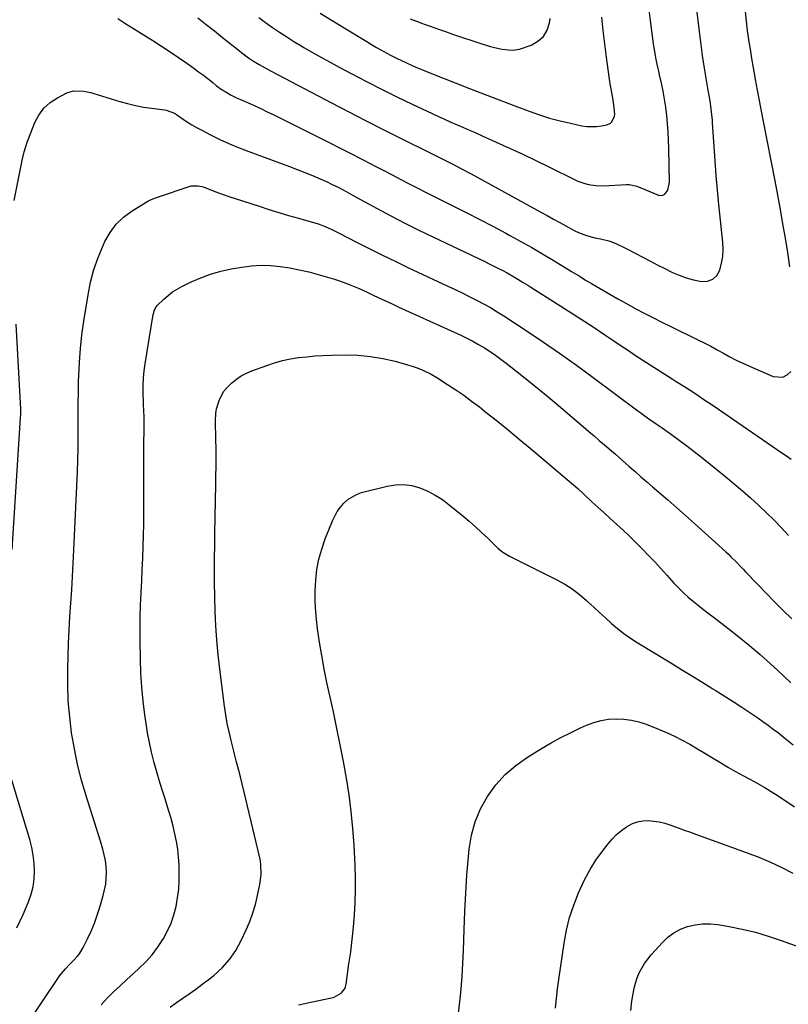
# Model space of a CAD drawing. Units: inches. Extents: x 1931565 to 1936960, y 400682 to 405983.
# Drawn here: x 1933930 to 1934302, y 401420 to 401896 of the extents above; entities that cross this region are included whole.
import ezdxf

# ---------------------------------------------------------------- set-up
doc = ezdxf.new("R2010")
doc.units = ezdxf.units.IN
doc.header["$MEASUREMENT"] = 0
doc.layers.add('7', color=7, linetype='Continuous')
doc.layers.add('8', color=7, linetype='Continuous')

msp = doc.modelspace()

# ---------------------------------------------------------------- linework, layer by layer
at = {"layer": '7', "color": 18}
for points in [[(1934016.32, 401897.19, 1814), (1934020.37, 401894.1, 1814), (1934024.39, 401890.97, 1814), (1934028.38, 401887.8, 1814), (1934036.52, 401881.24, 1814), (1934037.61, 401880.38, 1814), (1934040.96, 401877.9, 1814), (1934043.27, 401876.36, 1814), (1934046.1, 401874.66, 1814), (1934048.97, 401873.04, 1814), (1934050.42, 401872.25, 1814), (1934051.88, 401871.47, 1814), (1934081.12, 401856.1, 1814), (1934089.51, 401851.73, 1814), (1934097.91, 401847.4, 1814), (1934106.34, 401843.13, 1814), (1934114.79, 401838.89, 1814), (1934128.9, 401831.89, 1814), (1934131.73, 401830.48, 1814), (1934135.97, 401828.38, 1814), (1934138.79, 401826.96, 1814), (1934140.19, 401826.25, 1814), (1934143.97, 401824.29, 1814), (1934148.33, 401821.97, 1814), (1934150.5, 401820.79, 1814), (1934182.42, 401803.26, 1814), (1934185.46, 401801.6, 1814), (1934188.49, 401799.93, 1814), (1934191.52, 401798.26, 1814), (1934194.55, 401796.59, 1814), (1934198.83, 401794.31, 1814), (1934200.69, 401793.44, 1814), (1934204.56, 401791.99, 1814), (1934208.53, 401790.84, 1814), (1934211.26, 401790.32, 1814), (1934215.32, 401789.36, 1814), (1934217.56, 401788.54, 1814), (1934219.31, 401787.83, 1814), (1934222.74, 401786.25, 1814), (1934224.42, 401785.39, 1814), (1934231.73, 401781.47, 1814), (1934235.17, 401779.65, 1814), (1934238.63, 401777.86, 1814), (1934242.11, 401776.11, 1814), (1934246.1, 401774.16, 1814), (1934249.41, 401772.73, 1814), (1934252.79, 401771.5, 1814), (1934256.25, 401770.57, 1814), (1934260.09, 401769.77, 1814), (1934263.04, 401769.97, 1814), (1934265.58, 401770.84, 1814), (1934267.51, 401772.7, 1814), (1934269.04, 401775.23, 1814), (1934269.88, 401778.55, 1814), (1934270.44, 401781.9, 1814), (1934270.58, 401785.29, 1814), (1934270.44, 401788.72, 1814), (1934268.56, 401806.94, 1814), (1934267.88, 401813.96, 1814), (1934267.25, 401820.99, 1814), (1934266.71, 401828.03, 1814), (1934266.23, 401835.07, 1814), (1934265.52, 401846.49, 1814), (1934265.43, 401847.82, 1814), (1934265.06, 401851.82, 1814), (1934264.73, 401854.47, 1814), (1934264.52, 401855.79, 1814), (1934264.3, 401857.11, 1814), (1934263.38, 401862.25, 1814), (1934262.71, 401866.14, 1814), (1934262.07, 401870.04, 1814), (1934261.46, 401873.94, 1814), (1934260.88, 401877.84, 1814), (1934260.52, 401880.37, 1814), (1934259.81, 401885.54, 1814), (1934259.15, 401890.72, 1814), (1934258.54, 401895.91, 1814), (1934257.97, 401901.1, 1814)], [(1934045.85, 401897.41, 1812), (1934049.17, 401894.96, 1812), (1934052.54, 401892.57, 1812), (1934055.97, 401890.26, 1812), (1934059.43, 401888, 1812), (1934062.93, 401885.82, 1812), (1934066.47, 401883.69, 1812), (1934067.74, 401882.94, 1812), (1934071.95, 401880.5, 1812), (1934076.18, 401878.1, 1812), (1934080.44, 401875.75, 1812), (1934084.72, 401873.43, 1812), (1934090.65, 401870.28, 1812), (1934097.94, 401866.47, 1812), (1934105.26, 401862.73, 1812), (1934112.64, 401859.11, 1812), (1934120.06, 401855.55, 1812), (1934129.84, 401850.96, 1812), (1934132.84, 401849.57, 1812), (1934135.84, 401848.2, 1812), (1934138.86, 401846.87, 1812), (1934141.89, 401845.55, 1812), (1934144.92, 401844.25, 1812), (1934147.94, 401842.93, 1812), (1934150.96, 401841.6, 1812), (1934153.97, 401840.25, 1812), (1934160.81, 401837.17, 1812), (1934167.22, 401834.25, 1812), (1934173.61, 401831.27, 1812), (1934179.96, 401828.23, 1812), (1934186.3, 401825.15, 1812), (1934198.64, 401819.05, 1812), (1934200.3, 401818.3, 1812), (1934203.71, 401817.11, 1812), (1934205.46, 401816.65, 1812), (1934209.04, 401816.12, 1812), (1934212.66, 401816.08, 1812), (1934223.81, 401816.7, 1812), (1934225.09, 401816.69, 1812), (1934228.22, 401816, 1812), (1934228.82, 401815.77, 1812), (1934239.28, 401811.54, 1812), (1934240.42, 401811.35, 1812), (1934241.47, 401811.45, 1812), (1934242.39, 401811.97, 1812), (1934243.83, 401813.94, 1812), (1934244.63, 401817.7, 1812), (1934244.37, 401834.13, 1812), (1934244.25, 401838.12, 1812), (1934244.05, 401842.11, 1812), (1934243.74, 401846.08, 1812), (1934243.34, 401850.06, 1812), (1934242.83, 401854.06, 1812), (1934242.25, 401857.96, 1812), (1934241.54, 401861.83, 1812), (1934240.76, 401865.69, 1812), (1934239.9, 401869.63, 1812), (1934239.49, 401871.52, 1812), (1934239.08, 401873.4, 1812), (1934238.25, 401877.16, 1812), (1934237.85, 401879.04, 1812), (1934237.18, 401882.83, 1812), (1934236.9, 401884.74, 1812), (1934235.56, 401894.72, 1812), (1934234.76, 401901.07, 1812)], [(1934302.87, 401776.78, 1816), (1934301.88, 401783.75, 1816), (1934300.78, 401790.71, 1816), (1934299.57, 401797.65, 1816), (1934298.33, 401804.58, 1816), (1934297.05, 401811.51, 1816), (1934295.73, 401818.43, 1816), (1934290.2, 401847.06, 1816), (1934289.23, 401852.14, 1816), (1934288.26, 401857.23, 1816), (1934287.3, 401862.31, 1816), (1934286.35, 401867.4, 1816), (1934286.13, 401868.56, 1816), (1934285.32, 401873.07, 1816), (1934284.54, 401877.59, 1816), (1934283.81, 401882.11, 1816), (1934283.11, 401886.64, 1816), (1934282.48, 401891.18, 1816), (1934281.92, 401895.73, 1816), (1934281.45, 401900.29, 1816)], [(1933977.69, 401896.92, 1816), (1933981.13, 401894.76, 1816), (1933994.67, 401886.26, 1816), (1933998.83, 401883.6, 1816), (1934002.96, 401880.89, 1816), (1934007.04, 401878.12, 1816), (1934011.08, 401875.29, 1816), (1934014.44, 401872.91, 1816), (1934016.77, 401871.22, 1816), (1934019.08, 401869.51, 1816), (1934021.36, 401867.75, 1816), (1934023.62, 401865.96, 1816), (1934025.5, 401864.45, 1816), (1934028.18, 401862.46, 1816), (1934029.58, 401861.57, 1816), (1934032.49, 401859.92, 1816), (1934035.48, 401858.44, 1816), (1934037, 401857.75, 1816), (1934040.41, 401856.27, 1816), (1934043.63, 401854.85, 1816), (1934046.84, 401853.38, 1816), (1934050.02, 401851.87, 1816), (1934053.19, 401850.32, 1816), (1934080.27, 401836.8, 1816), (1934085.33, 401834.26, 1816), (1934090.38, 401831.7, 1816), (1934095.41, 401829.11, 1816), (1934100.44, 401826.5, 1816), (1934102.27, 401825.55, 1816), (1934106.38, 401823.4, 1816), (1934110.49, 401821.27, 1816), (1934114.6, 401819.14, 1816), (1934118.71, 401817.01, 1816), (1934122.83, 401814.89, 1816), (1934126.96, 401812.79, 1816), (1934131.1, 401810.71, 1816), (1934135.24, 401808.65, 1816), (1934140.16, 401806.21, 1816), (1934146.54, 401803.01, 1816), (1934152.89, 401799.76, 1816), (1934159.21, 401796.44, 1816), (1934165.5, 401793.07, 1816), (1934167.45, 401792.02, 1816), (1934172.73, 401789.1, 1816), (1934177.98, 401786.14, 1816), (1934183.18, 401783.1, 1816), (1934188.35, 401780, 1816), (1934195.94, 401775.39, 1816), (1934197.29, 401774.56, 1816), (1934201.37, 401772.07, 1816), (1934204.09, 401770.43, 1816), (1934205.46, 401769.62, 1816), (1934206.84, 401768.82, 1816), (1934219.7, 401761.42, 1816), (1934223.89, 401759.05, 1816), (1934228.11, 401756.72, 1816), (1934232.36, 401754.47, 1816), (1934236.64, 401752.25, 1816), (1934240.94, 401750.09, 1816), (1934245.25, 401747.93, 1816), (1934249.57, 401745.81, 1816), (1934253.9, 401743.7, 1816), (1934258.33, 401741.55, 1816), (1934261.48, 401739.99, 1816), (1934264.61, 401738.39, 1816), (1934267.7, 401736.72, 1816), (1934270.78, 401735.01, 1816), (1934273.86, 401733.33, 1816), (1934276.98, 401731.71, 1816), (1934280.15, 401730.19, 1816), (1934283.35, 401728.73, 1816), (1934294.84, 401723.72, 1816), (1934299.57, 401723.44, 1816), (1934301.56, 401724.54, 1816), (1934303.37, 401726.27, 1816)], [(1934119.2, 401896.85, 1808), (1934122.17, 401895.68, 1808), (1934125.15, 401894.56, 1808), (1934125.98, 401894.26, 1808), (1934129.39, 401893.03, 1808), (1934132.81, 401891.81, 1808), (1934136.24, 401890.61, 1808), (1934139.67, 401889.43, 1808), (1934154.3, 401884.45, 1808), (1934158.05, 401883.33, 1808), (1934159.96, 401882.89, 1808), (1934163.63, 401882.19, 1808), (1934166.82, 401881.75, 1808), (1934168.95, 401881.65, 1808), (1934172.06, 401882.19, 1808), (1934177.74, 401884.12, 1808), (1934181.01, 401885.91, 1808), (1934183.68, 401888.2, 1808), (1934185.43, 401891.25, 1808), (1934186.58, 401894.79, 1808), (1934186.88, 401896.96, 1808)], [(1933927.49, 401808.9, 1818), (1933930.87, 401825.84, 1818), (1933931.21, 401827.48, 1818), (1933931.57, 401829.11, 1818), (1933932.35, 401832.37, 1818), (1933933.27, 401835.58, 1818), (1933933.81, 401837.16, 1818), (1933934.4, 401838.72, 1818), (1933937.54, 401846.58, 1818), (1933939.49, 401850.26, 1818), (1933941.89, 401853.54, 1818), (1933944.93, 401856.24, 1818), (1933948.4, 401858.54, 1818), (1933953.03, 401860.93, 1818), (1933956.16, 401861.98, 1818), (1933961.15, 401861.82, 1818), (1933964.48, 401861.11, 1818), (1933966.13, 401860.65, 1818), (1933978.58, 401856.84, 1818), (1933982.4, 401855.78, 1818), (1933986.24, 401854.85, 1818), (1933990.12, 401854.12, 1818), (1933994.04, 401853.53, 1818), (1934000.2, 401852.75, 1818), (1934001.04, 401852.61, 1818), (1934005.04, 401851.16, 1818), (1934006.5, 401850.25, 1818), (1934009.27, 401848.3, 1818), (1934011.38, 401846.87, 1818), (1934013.54, 401845.51, 1818), (1934015.75, 401844.24, 1818), (1934018, 401843.03, 1818), (1934022.51, 401840.72, 1818), (1934027.09, 401838.49, 1818), (1934031.71, 401836.37, 1818), (1934036.4, 401834.42, 1818), (1934041.14, 401832.58, 1818), (1934060.79, 401825.36, 1818), (1934064.52, 401823.94, 1818), (1934068.24, 401822.48, 1818), (1934071.93, 401820.94, 1818), (1934075.59, 401819.35, 1818), (1934079.28, 401817.71, 1818), (1934081.08, 401816.88, 1818), (1934084.62, 401815.12, 1818), (1934088.1, 401813.25, 1818), (1934091.58, 401811.35, 1818), (1934093.32, 401810.41, 1818), (1934103.17, 401805.06, 1818), (1934109.86, 401801.5, 1818), (1934116.59, 401798, 1818), (1934123.37, 401794.62, 1818), (1934130.19, 401791.31, 1818), (1934155.25, 401779.37, 1818), (1934157.38, 401778.34, 1818), (1934161.6, 401776.23, 1818), (1934163.7, 401775.15, 1818), (1934166.08, 401773.88, 1818), (1934169.6, 401771.89, 1818), (1934171.34, 401770.85, 1818), (1934173.89, 401769.3, 1818), (1934176.15, 401767.91, 1818), (1934177.05, 401767.35, 1818), (1934177.5, 401767.06, 1818), (1934190.35, 401758.94, 1818), (1934196.14, 401755.25, 1818), (1934201.91, 401751.52, 1818), (1934207.65, 401747.75, 1818), (1934213.37, 401743.94, 1818), (1934217.8, 401740.95, 1818), (1934221.29, 401738.62, 1818), (1934224.78, 401736.29, 1818), (1934228.28, 401733.97, 1818), (1934231.78, 401731.67, 1818), (1934235.29, 401729.38, 1818), (1934238.82, 401727.1, 1818), (1934242.36, 401724.86, 1818), (1934245.92, 401722.63, 1818), (1934247.87, 401721.42, 1818), (1934252.38, 401718.56, 1818), (1934256.87, 401715.67, 1818), (1934261.33, 401712.72, 1818), (1934265.76, 401709.74, 1818), (1934299.06, 401686.93, 1818), (1934301.32, 401685.35, 1818), (1934303.56, 401683.74, 1818)], [(1933969.58, 401419.84, 1822), (1933972.54, 401423.02, 1822), (1933975.64, 401426.07, 1822), (1933978.77, 401429.1, 1822), (1933981.96, 401432.06, 1822), (1933985.18, 401434.99, 1822), (1933988.03, 401437.55, 1822), (1933991.25, 401440.7, 1822), (1933994.25, 401444.03, 1822), (1933996.94, 401447.62, 1822), (1933999.42, 401451.38, 1822), (1933999.7, 401451.86, 1822), (1934001.68, 401455.59, 1822), (1934003.41, 401459.42, 1822), (1934004.76, 401463.39, 1822), (1934005.85, 401467.47, 1822), (1934006.6, 401471.64, 1822), (1934007.14, 401475.82, 1822), (1934007.37, 401480.03, 1822), (1934007.39, 401484.27, 1822), (1934007.29, 401487.54, 1822), (1934007.06, 401491.33, 1822), (1934006.68, 401495.1, 1822), (1934006.07, 401498.83, 1822), (1934005.32, 401502.55, 1822), (1934004.4, 401506.24, 1822), (1934003.43, 401509.92, 1822), (1934002.36, 401513.56, 1822), (1934001.24, 401517.2, 1822), (1934000.53, 401519.41, 1822), (1933999.11, 401523.92, 1822), (1933997.74, 401528.44, 1822), (1933996.42, 401532.98, 1822), (1933995.15, 401537.53, 1822), (1933993.99, 401542.1, 1822), (1933992.95, 401546.7, 1822), (1933992.07, 401551.34, 1822), (1933991.31, 401556, 1822), (1933990.72, 401560.06, 1822), (1933989.88, 401566.78, 1822), (1933989.21, 401573.51, 1822), (1933988.8, 401580.27, 1822), (1933988.56, 401587.03, 1822), (1933988.42, 401595.98, 1822), (1933988.4, 401601.71, 1822), (1933988.45, 401607.44, 1822), (1933988.63, 401613.18, 1822), (1933988.9, 401618.91, 1822), (1933988.92, 401619.39, 1822), (1933989.22, 401624.87, 1822), (1933989.49, 401630.36, 1822), (1933989.72, 401635.86, 1822), (1933989.92, 401641.35, 1822), (1933989.93, 401641.51, 1822), (1933990.08, 401646.92, 1822), (1933990.19, 401652.34, 1822), (1933990.24, 401657.75, 1822), (1933990.25, 401663.16, 1822), (1933990.23, 401668.58, 1822), (1933990.23, 401673.99, 1822), (1933990.24, 401679.41, 1822), (1933990.26, 401684.82, 1822), (1933990.38, 401704.65, 1822), (1933990.33, 401706.92, 1822), (1933990.13, 401710.7, 1822), (1933989.98, 401716.12, 1822), (1933989.98, 401719.58, 1822), (1933990.12, 401723.03, 1822), (1933990.44, 401726.47, 1822), (1933990.89, 401729.89, 1822), (1933994.55, 401752.84, 1822), (1933994.71, 401753.64, 1822), (1933995.41, 401755.99, 1822), (1933996.16, 401757.42, 1822), (1933996.66, 401758.06, 1822), (1933999.93, 401761.26, 1822), (1934001.96, 401763.03, 1822), (1934004.09, 401764.66, 1822), (1934006.35, 401766.08, 1822), (1934008.72, 401767.37, 1822), (1934013.11, 401769.5, 1822), (1934017.81, 401771.54, 1822), (1934022.59, 401773.31, 1822), (1934027.51, 401774.68, 1822), (1934032.51, 401775.78, 1822), (1934037.7, 401776.69, 1822), (1934042.33, 401777.29, 1822), (1934046.97, 401777.59, 1822), (1934051.62, 401777.46, 1822), (1934056.27, 401777.04, 1822), (1934060.91, 401776.3, 1822), (1934065.51, 401775.42, 1822), (1934070.08, 401774.34, 1822), (1934074.61, 401773.12, 1822), (1934082.46, 401770.83, 1822), (1934084.5, 401770.19, 1822), (1934088.53, 401768.76, 1822), (1934090.51, 401767.97, 1822), (1934094.43, 401766.27, 1822), (1934098.32, 401764.5, 1822), (1934100.85, 401763.31, 1822), (1934104.05, 401761.82, 1822), (1934107.26, 401760.33, 1822), (1934110.47, 401758.85, 1822), (1934113.68, 401757.38, 1822), (1934143.64, 401743.69, 1822), (1934146.56, 401742.29, 1822), (1934149.44, 401740.83, 1822), (1934152.27, 401739.27, 1822), (1934155.07, 401737.65, 1822), (1934157.8, 401735.93, 1822), (1934160.49, 401734.13, 1822), (1934163.1, 401732.24, 1822), (1934165.67, 401730.27, 1822), (1934173.16, 401724.3, 1822), (1934179.08, 401719.53, 1822), (1934184.96, 401714.72, 1822), (1934190.8, 401709.85, 1822), (1934196.6, 401704.93, 1822), (1934203.12, 401699.36, 1822), (1934205.64, 401697.2, 1822), (1934208.16, 401695.05, 1822), (1934210.68, 401692.89, 1822), (1934213.2, 401690.74, 1822), (1934217.55, 401687.02, 1822), (1934218.58, 401686.13, 1822), (1934220.29, 401684.62, 1822), (1934225.19, 401680.25, 1822), (1934227.99, 401677.78, 1822), (1934230.8, 401675.31, 1822), (1934233.62, 401672.86, 1822), (1934236.45, 401670.43, 1822), (1934239.49, 401667.82, 1822), (1934243.83, 401664.07, 1822), (1934248.16, 401660.3, 1822), (1934252.45, 401656.49, 1822), (1934256.72, 401652.66, 1822), (1934271.9, 401638.92, 1822), (1934273.15, 401637.77, 1822), (1934274.38, 401636.6, 1822), (1934276.79, 401634.21, 1822), (1934279.16, 401631.77, 1822), (1934280.34, 401630.54, 1822), (1934281.52, 401629.32, 1822), (1934287.31, 401623.26, 1822), (1934291.4, 401619.03, 1822), (1934295.51, 401614.82, 1822), (1934299.67, 401610.66, 1822), (1934303.86, 401606.51, 1822)], [(1933926.45, 401640.1, 1818), (1933930.64, 401703.81, 1818), (1933930.72, 401705.39, 1818), (1933930.69, 401708.03, 1818), (1933928.47, 401749.07, 1818)], [(1934003.01, 401418.77, 1824), (1934006.05, 401420.98, 1824), (1934009.15, 401423.11, 1824), (1934012.27, 401425.22, 1824), (1934015.35, 401427.38, 1824), (1934018.37, 401429.62, 1824), (1934021.35, 401431.92, 1824), (1934024.09, 401434.1, 1824), (1934028.09, 401437.77, 1824), (1934031.71, 401441.75, 1824), (1934034.73, 401446.2, 1824), (1934037.37, 401450.95, 1824), (1934039.8, 401456.2, 1824), (1934041.5, 401460.21, 1824), (1934043.02, 401464.28, 1824), (1934044.25, 401468.45, 1824), (1934045.3, 401472.68, 1824), (1934046.43, 401478.03, 1824), (1934047.05, 401482.87, 1824), (1934046.91, 401487.76, 1824), (1934046.66, 401489.36, 1824), (1934046.34, 401490.96, 1824), (1934037.05, 401530.07, 1824), (1934036.27, 401533.21, 1824), (1934034.99, 401537.9, 1824), (1934034.15, 401541.03, 1824), (1934033.75, 401542.6, 1824), (1934032.47, 401547.7, 1824), (1934031.51, 401551.83, 1824), (1934030.64, 401555.98, 1824), (1934029.92, 401560.16, 1824), (1934029.31, 401564.36, 1824), (1934027, 401582.22, 1824), (1934026.21, 401589.19, 1824), (1934025.55, 401596.16, 1824), (1934025.09, 401603.15, 1824), (1934024.78, 401610.16, 1824), (1934024.61, 401617.17, 1824), (1934024.5, 401624.18, 1824), (1934024.48, 401631.2, 1824), (1934024.52, 401638.21, 1824), (1934024.54, 401639.99, 1824), (1934024.64, 401647.89, 1824), (1934024.76, 401655.8, 1824), (1934024.88, 401663.7, 1824), (1934025.02, 401671.6, 1824), (1934025.25, 401684.27, 1824), (1934025.26, 401688.77, 1824), (1934025.12, 401693.27, 1824), (1934025.04, 401695.51, 1824), (1934024.96, 401700.01, 1824), (1934024.96, 401702.26, 1824), (1934025.13, 401705.89, 1824), (1934025.46, 401708.18, 1824), (1934026.82, 401712.63, 1824), (1934029.05, 401716.68, 1824), (1934030.51, 401718.47, 1824), (1934032.86, 401720.79, 1824), (1934035.07, 401722.55, 1824), (1934037.38, 401724.13, 1824), (1934039.87, 401725.42, 1824), (1934042.46, 401726.53, 1824), (1934049.79, 401729.16, 1824), (1934053.57, 401730.39, 1824), (1934057.38, 401731.44, 1824), (1934061.26, 401732.25, 1824), (1934065.18, 401732.9, 1824), (1934069.13, 401733.35, 1824), (1934073.09, 401733.71, 1824), (1934077.05, 401733.94, 1824), (1934081.03, 401734.08, 1824), (1934087.81, 401734.2, 1824), (1934093.89, 401734.04, 1824), (1934099.93, 401733.53, 1824), (1934105.9, 401732.5, 1824), (1934111.83, 401731.12, 1824), (1934120.53, 401728.68, 1824), (1934122.05, 401728.21, 1824), (1934125.03, 401727.06, 1824), (1934129.31, 401724.89, 1824), (1934132.05, 401723.24, 1824), (1934137.3, 401719.92, 1824), (1934141.24, 401717.35, 1824), (1934145.12, 401714.69, 1824), (1934148.91, 401711.92, 1824), (1934152.65, 401709.07, 1824), (1934156.01, 401706.42, 1824), (1934161.36, 401702.16, 1824), (1934166.68, 401697.87, 1824), (1934171.96, 401693.52, 1824), (1934177.21, 401689.13, 1824), (1934195.14, 401674.01, 1824), (1934198.23, 401671.35, 1824), (1934200.25, 401669.53, 1824), (1934203.25, 401666.78, 1824), (1934207.1, 401663.22, 1824), (1934210.03, 401660.52, 1824), (1934212.97, 401657.83, 1824), (1934215.92, 401655.16, 1824), (1934218.88, 401652.5, 1824), (1934219.17, 401652.24, 1824), (1934222.25, 401649.43, 1824), (1934225.29, 401646.58, 1824), (1934228.27, 401643.66, 1824), (1934231.48, 401640.42, 1824), (1934234.51, 401637.27, 1824), (1934237.51, 401634.1, 1824), (1934240.48, 401630.89, 1824), (1934243.41, 401627.66, 1824), (1934246.84, 401623.84, 1824), (1934249.06, 401621.49, 1824), (1934251.34, 401619.22, 1824), (1934253.74, 401617.07, 1824), (1934256.21, 401614.99, 1824), (1934258.74, 401612.98, 1824), (1934261.27, 401610.98, 1824), (1934263.83, 401609, 1824), (1934266.39, 401607.03, 1824), (1934272.85, 401602.08, 1824), (1934278.15, 401597.91, 1824), (1934283.38, 401593.65, 1824), (1934288.49, 401589.26, 1824), (1934293.53, 401584.77, 1824), (1934296.88, 401581.7, 1824), (1934300.16, 401578.66, 1824), (1934303.42, 401575.6, 1824)], [(1934065.16, 401419.78, 1826), (1934068.1, 401420.5, 1826), (1934071.06, 401421.15, 1826), (1934081.14, 401423.16, 1826), (1934082.4, 401423.52, 1826), (1934085.74, 401425.45, 1826), (1934087.31, 401427.44, 1826), (1934087.79, 401428.6, 1826), (1934088.11, 401429.85, 1826), (1934089.55, 401439.62, 1826), (1934090.36, 401445.54, 1826), (1934091.09, 401451.47, 1826), (1934091.69, 401457.42, 1826), (1934092.22, 401463.37, 1826), (1934092.56, 401469.33, 1826), (1934092.76, 401475.29, 1826), (1934092.72, 401481.26, 1826), (1934092.53, 401487.23, 1826), (1934092.03, 401497.06, 1826), (1934091.46, 401505.21, 1826), (1934090.68, 401513.34, 1826), (1934089.6, 401521.43, 1826), (1934088.31, 401529.5, 1826), (1934086.82, 401537.55, 1826), (1934085.28, 401545.58, 1826), (1934083.65, 401553.59, 1826), (1934081.97, 401561.6, 1826), (1934078.9, 401575.78, 1826), (1934077.58, 401582.26, 1826), (1934076.37, 401588.75, 1826), (1934075.32, 401595.27, 1826), (1934074.38, 401601.8, 1826), (1934074.01, 401604.64, 1826), (1934073.49, 401609.77, 1826), (1934073.19, 401614.92, 1826), (1934073.21, 401620.07, 1826), (1934073.44, 401625.23, 1826), (1934074.06, 401630.35, 1826), (1934074.99, 401635.39, 1826), (1934076.38, 401640.32, 1826), (1934078.07, 401645.18, 1826), (1934081.56, 401653.91, 1826), (1934082.65, 401656.24, 1826), (1934083.9, 401658.47, 1826), (1934085.39, 401660.54, 1826), (1934087.04, 401662.51, 1826), (1934088.93, 401664.21, 1826), (1934093.22, 401666.75, 1826), (1934095.62, 401667.59, 1826), (1934108.1, 401670.8, 1826), (1934112.1, 401671.44, 1826), (1934116.06, 401671.59, 1826), (1934119.99, 401671.01, 1826), (1934123.89, 401669.95, 1826), (1934127.66, 401668.31, 1826), (1934131.31, 401666.45, 1826), (1934134.75, 401664.23, 1826), (1934138.06, 401661.78, 1826), (1934144.61, 401656.42, 1826), (1934147.71, 401653.8, 1826), (1934150.76, 401651.13, 1826), (1934153.74, 401648.38, 1826), (1934156.68, 401645.58, 1826), (1934161.11, 401641.21, 1826), (1934161.81, 401640.57, 1826), (1934164.04, 401638.83, 1826), (1934165.64, 401637.83, 1826), (1934166.47, 401637.37, 1826), (1934167.31, 401636.92, 1826), (1934190.12, 401625.48, 1826), (1934193.94, 401623.35, 1826), (1934197.62, 401621.02, 1826), (1934201.09, 401618.39, 1826), (1934204.41, 401615.55, 1826), (1934205.17, 401614.84, 1826), (1934208.02, 401612.21, 1826), (1934210.87, 401609.59, 1826), (1934213.74, 401606.98, 1826), (1934216.61, 401604.38, 1826), (1934219.56, 401601.87, 1826), (1934222.59, 401599.48, 1826), (1934225.75, 401597.27, 1826), (1934228.99, 401595.16, 1826), (1934246.07, 401584.76, 1826), (1934250.98, 401581.76, 1826), (1934255.88, 401578.76, 1826), (1934260.79, 401575.75, 1826), (1934265.69, 401572.74, 1826), (1934266.74, 401572.09, 1826), (1934271.09, 401569.37, 1826), (1934275.42, 401566.61, 1826), (1934279.72, 401563.8, 1826), (1934283.99, 401560.95, 1826), (1934287.39, 401558.64, 1826), (1934289.92, 401556.89, 1826), (1934292.43, 401555.1, 1826), (1934294.9, 401553.26, 1826), (1934297.35, 401551.39, 1826), (1934299.76, 401549.48, 1826), (1934302.16, 401547.54, 1826), (1934304.52, 401545.56, 1826)], [(1934142.11, 401411.77, 1828), (1934143.17, 401421.23, 1828), (1934143.79, 401427.45, 1828), (1934144.31, 401433.67, 1828), (1934144.67, 401439.91, 1828), (1934144.93, 401446.15, 1828), (1934145.23, 401456.22, 1828), (1934145.57, 401465.03, 1828), (1934146.02, 401473.84, 1828), (1934146.63, 401482.63, 1828), (1934147.36, 401491.42, 1828), (1934147.7, 401495.12, 1828), (1934148.83, 401501.89, 1828), (1934150.57, 401508.44, 1828), (1934153.24, 401514.67, 1828), (1934156.53, 401520.69, 1828), (1934160.63, 401526.2, 1828), (1934165.17, 401531.27, 1828), (1934170.35, 401535.68, 1828), (1934175.95, 401539.66, 1828), (1934182.7, 401543.79, 1828), (1934187.32, 401546.5, 1828), (1934192, 401549.08, 1828), (1934196.78, 401551.49, 1828), (1934201.62, 401553.78, 1828), (1934204.56, 401555.11, 1828), (1934208.03, 401556.41, 1828), (1934211.56, 401557.41, 1828), (1934215.18, 401557.96, 1828), (1934218.88, 401558.21, 1828), (1934222.58, 401558.01, 1828), (1934226.24, 401557.55, 1828), (1934229.82, 401556.67, 1828), (1934233.35, 401555.53, 1828), (1934239.37, 401553.19, 1828), (1934243.26, 401551.58, 1828), (1934247.1, 401549.84, 1828), (1934250.84, 401547.92, 1828), (1934254.53, 401545.87, 1828), (1934258.16, 401543.73, 1828), (1934261.79, 401541.57, 1828), (1934265.41, 401539.4, 1828), (1934269.02, 401537.21, 1828), (1934269.83, 401536.72, 1828), (1934273.23, 401534.7, 1828), (1934276.67, 401532.72, 1828), (1934280.14, 401530.81, 1828), (1934283.63, 401528.94, 1828), (1934287.12, 401527.06, 1828), (1934290.56, 401525.1, 1828), (1934293.94, 401523.04, 1828), (1934297.27, 401520.9, 1828), (1934305.19, 401515.66, 1828)], [(1933928.77, 401457.11, 1818), (1933931.8, 401463.62, 1818), (1933934.43, 401469.7, 1818), (1933935.73, 401473.31, 1818), (1933936.71, 401476.98, 1818), (1933937.22, 401480.74, 1818), (1933937.41, 401484.57, 1818), (1933937.2, 401488.42, 1818), (1933936.77, 401492.24, 1818), (1933936.02, 401496.01, 1818), (1933935.06, 401499.75, 1818), (1933924.27, 401535.44, 1818)], [(1934246.79, 401454.7, 1832), (1934250.01, 401456.4, 1832), (1934253.44, 401457.76, 1832), (1934257.05, 401458.6, 1832), (1934260.68, 401459.09, 1832), (1934264.35, 401459.07, 1832), (1934268.04, 401458.71, 1832), (1934273.52, 401457.78, 1832), (1934279.91, 401456.51, 1832), (1934286.24, 401455, 1832), (1934292.48, 401453.14, 1832), (1934298.66, 401451.04, 1832), (1934307.71, 401447.67, 1832)], [(1934225.88, 401417.12, 1832), (1934226.46, 401421.58, 1832), (1934227.01, 401425.24, 1832), (1934227.52, 401427.83, 1832), (1934228.18, 401430.37, 1832), (1934229.05, 401432.85, 1832), (1934230.06, 401435.28, 1832), (1934231.29, 401437.62, 1832), (1934232.64, 401439.87, 1832), (1934234.19, 401441.99, 1832), (1934235.86, 401444.03, 1832), (1934241.21, 401449.97, 1832), (1934243.9, 401452.5, 1832), (1934246.79, 401454.7, 1832)]]:
    msp.add_polyline3d(points, dxfattribs=at)
at = {"layer": '8', "color": 18}
for points in [[(1934075.53, 401899.56, 1810), (1934081.34, 401895.94, 1810), (1934087.18, 401892.36, 1810), (1934098.11, 401885.75, 1810), (1934100.47, 401884.35, 1810), (1934102.83, 401882.96, 1810), (1934105.21, 401881.61, 1810), (1934107.61, 401880.28, 1810), (1934110.03, 401879, 1810), (1934112.46, 401877.75, 1810), (1934114.93, 401876.57, 1810), (1934117.42, 401875.42, 1810), (1934120.06, 401874.26, 1810), (1934122.63, 401873.16, 1810), (1934125.2, 401872.09, 1810), (1934127.79, 401871.05, 1810), (1934147.94, 401863.08, 1810), (1934153.37, 401860.95, 1810), (1934158.82, 401858.84, 1810), (1934164.28, 401856.76, 1810), (1934169.74, 401854.7, 1810), (1934176.74, 401852.09, 1810), (1934181.67, 401850.38, 1810), (1934186.65, 401848.81, 1810), (1934191.68, 401847.45, 1810), (1934196.76, 401846.24, 1810), (1934202.27, 401845.06, 1810), (1934204.63, 401844.7, 1810), (1934209.34, 401844.67, 1810), (1934211.7, 401844.99, 1810), (1934214.34, 401845.53, 1810), (1934216.13, 401846.33, 1810), (1934216.82, 401847, 1810), (1934218.07, 401849.74, 1810), (1934218.16, 401850.75, 1810), (1934217.74, 401855.12, 1810), (1934217.26, 401858.55, 1810), (1934216.96, 401860.26, 1810), (1934216.3, 401863.66, 1810), (1934215.99, 401865.36, 1810), (1934215.47, 401868.79, 1810), (1934214.2, 401878.26, 1810), (1934213.36, 401884.72, 1810), (1934212.57, 401891.18, 1810), (1934211.85, 401897.65, 1810)], [(1933937.47, 401415.94, 1820), (1933941.75, 401422.33, 1820), (1933948.61, 401432.65, 1820), (1933949.46, 401433.86, 1820), (1933952.32, 401437.29, 1820), (1933954.39, 401439.44, 1820), (1933956.48, 401441.57, 1820), (1933958, 401443.21, 1820), (1933959.07, 401444.56, 1820), (1933960.85, 401447.51, 1820), (1933962.98, 401451.8, 1820), (1933964.73, 401455.54, 1820), (1933966.33, 401459.34, 1820), (1933967.73, 401463.22, 1820), (1933968.99, 401467.15, 1820), (1933970.62, 401472.74, 1820), (1933971.29, 401475.5, 1820), (1933971.79, 401478.28, 1820), (1933972.03, 401481.1, 1820), (1933972.11, 401483.93, 1820), (1933971.95, 401486.77, 1820), (1933971.63, 401489.59, 1820), (1933971.08, 401492.36, 1820), (1933970.38, 401495.12, 1820), (1933969.23, 401498.96, 1820), (1933968.28, 401502.06, 1820), (1933967.32, 401505.16, 1820), (1933966.35, 401508.25, 1820), (1933962.31, 401521.01, 1820), (1933960.14, 401528.51, 1820), (1933958.2, 401536.07, 1820), (1933956.63, 401543.71, 1820), (1933955.31, 401551.41, 1820), (1933954.37, 401559.16, 1820), (1933953.71, 401566.93, 1820), (1933953.46, 401574.73, 1820), (1933953.47, 401582.54, 1820), (1933953.64, 401588.24, 1820), (1933953.86, 401594.7, 1820), (1933954.15, 401601.16, 1820), (1933954.51, 401607.62, 1820), (1933954.93, 401614.08, 1820), (1933955.37, 401620.53, 1820), (1933955.77, 401626.99, 1820), (1933956.12, 401633.44, 1820), (1933956.42, 401639.91, 1820), (1933958.07, 401677.72, 1820), (1933958.27, 401683.21, 1820), (1933958.41, 401688.71, 1820), (1933958.47, 401694.21, 1820), (1933958.48, 401699.71, 1820), (1933958.47, 401705.21, 1820), (1933958.5, 401710.71, 1820), (1933958.59, 401716.21, 1820), (1933958.71, 401721.71, 1820), (1933958.78, 401724.02, 1820), (1933959.09, 401730.66, 1820), (1933959.58, 401737.29, 1820), (1933960.32, 401743.89, 1820), (1933961.24, 401750.48, 1820), (1933963.28, 401763.31, 1820), (1933964.52, 401769.44, 1820), (1933966.07, 401775.46, 1820), (1933968.12, 401781.33, 1820), (1933970.49, 401787.11, 1820), (1933971.41, 401789.12, 1820), (1933973.93, 401793.5, 1820), (1933976.88, 401797.5, 1820), (1933980.49, 401800.9, 1820), (1933984.54, 401803.92, 1820), (1933992.17, 401808.6, 1820), (1933992.77, 401808.94, 1820), (1933994.66, 401809.77, 1820), (1933997.28, 401810.66, 1820), (1934012.22, 401815.69, 1820), (1934013.23, 401815.95, 1820), (1934016.33, 401816.04, 1820), (1934018.4, 401815.61, 1820), (1934019.41, 401815.3, 1820), (1934023.75, 401813.66, 1820), (1934026.42, 401812.65, 1820), (1934029.11, 401811.67, 1820), (1934031.8, 401810.73, 1820), (1934034.51, 401809.83, 1820), (1934046.04, 401806.11, 1820), (1934050.79, 401804.6, 1820), (1934055.54, 401803.14, 1820), (1934060.32, 401801.73, 1820), (1934065.11, 401800.37, 1820), (1934071.24, 401798.65, 1820), (1934072.96, 401798.14, 1820), (1934074.66, 401797.59, 1820), (1934078.02, 401796.33, 1820), (1934081.31, 401794.9, 1820), (1934082.93, 401794.13, 1820), (1934084.54, 401793.32, 1820), (1934093.52, 401788.67, 1820), (1934099.62, 401785.56, 1820), (1934105.74, 401782.49, 1820), (1934111.91, 401779.5, 1820), (1934118.1, 401776.56, 1820), (1934137.41, 401767.53, 1820), (1934140.88, 401765.88, 1820), (1934144.34, 401764.21, 1820), (1934147.79, 401762.51, 1820), (1934151.22, 401760.78, 1820), (1934154.61, 401758.99, 1820), (1934157.96, 401757.11, 1820), (1934161.25, 401755.13, 1820), (1934164.49, 401753.08, 1820), (1934174.87, 401746.28, 1820), (1934183.22, 401740.69, 1820), (1934191.5, 401735.01, 1820), (1934199.68, 401729.19, 1820), (1934207.79, 401723.27, 1820), (1934229.38, 401707.21, 1820), (1934230.83, 401706.15, 1820), (1934232.28, 401705.09, 1820), (1934235.21, 401703, 1820), (1934238.16, 401700.93, 1820), (1934241.1, 401698.87, 1820), (1934245.64, 401695.68, 1820), (1934249.35, 401693.01, 1820), (1934253.02, 401690.3, 1820), (1934256.65, 401687.51, 1820), (1934260.23, 401684.68, 1820), (1934271.96, 401675.22, 1820), (1934276, 401671.89, 1820), (1934280, 401668.51, 1820), (1934283.91, 401665.03, 1820), (1934287.78, 401661.51, 1820), (1934288.02, 401661.29, 1820), (1934291.69, 401657.78, 1820), (1934295.31, 401654.23, 1820), (1934298.85, 401650.59, 1820), (1934302.33, 401646.9, 1820)], [(1934189.55, 401418.31, 1830), (1934189.92, 401422.92, 1830), (1934190.43, 401427.51, 1830), (1934191.04, 401432.1, 1830), (1934193.67, 401449.71, 1830), (1934194.85, 401455.92, 1830), (1934196.35, 401462.05, 1830), (1934198.32, 401468.04, 1830), (1934200.6, 401473.95, 1830), (1934201.4, 401475.78, 1830), (1934203.7, 401480.59, 1830), (1934206.22, 401485.28, 1830), (1934209.09, 401489.75, 1830), (1934212.19, 401494.1, 1830), (1934214.99, 401497.74, 1830), (1934216.97, 401500.05, 1830), (1934219.08, 401502.2, 1830), (1934221.41, 401504.12, 1830), (1934223.88, 401505.89, 1830), (1934226.82, 401507.48, 1830), (1934229.24, 401508.38, 1830), (1934231.79, 401508.82, 1830), (1934234.42, 401508.95, 1830), (1934237.1, 401508.71, 1830), (1934239.74, 401508.32, 1830), (1934242.34, 401507.68, 1830), (1934244.9, 401506.89, 1830), (1934248.81, 401505.49, 1830), (1934251.8, 401504.41, 1830), (1934254.79, 401503.33, 1830), (1934257.79, 401502.25, 1830), (1934282.25, 401493.4, 1830), (1934287.92, 401491.21, 1830), (1934293.51, 401488.85, 1830), (1934299, 401486.25, 1830), (1934304.41, 401483.48, 1830)]]:
    msp.add_polyline3d(points, dxfattribs=at)

doc.saveas('drawing.dxf')
